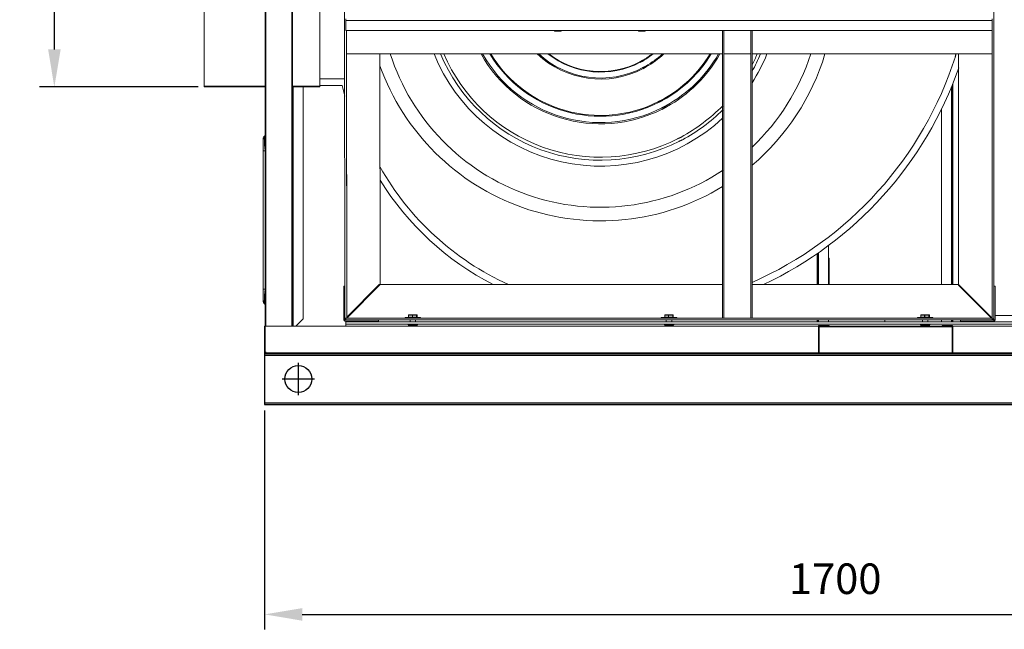
# Model space of a CAD drawing. Units: millimetres. Extents: x 733 to 6323, y 123 to 2632.
# Drawn here: x 733 to 2200, y 448 to 1356 of the extents above; entities that cross this region are included whole.
import ezdxf

# ---------------------------------------------------------------- set-up
doc = ezdxf.new("R2010")
doc.units = ezdxf.units.MM
doc.header["$PDSIZE"] = -1
doc.dimstyles.new('ISO-25', dxfattribs={"dimtxt": 2.5, "dimasz": 2.5, "dimexe": 1.25, "dimexo": 0.625, "dimtad": 1, "dimtxsty": 'Standard', "dimcen": 2.5, "dimadec": 0, "dimazin": 0, "dimtfac": 1, "dimtmove": 0, "dimatfit": 3, "dimfxl": 0, "dimarcsym": 0})

# ---------------------------------------------------------------- blocks, each defined once
blk = doc.blocks.new('*D7')
at = {"color": 0, "lineweight": -2}
for p, q in [((999.1, 2059.7), (762.6, 2059.7)), ((784.8, 2003.7), (784.8, 1705)), ((784.8, 1311.9), (784.8, 1610.5)), ((999.1, 1255.9), (762.6, 1255.9))]:
    blk.add_line(p, q, dxfattribs=at)
at = {"color": 0}
for points in [[(775.5, 2003.7), (794.2, 2003.7), (784.8, 2059.7)], [(775.5, 1311.9), (794.2, 1311.9), (784.8, 1255.9)]]:
    blk.add_solid(points, dxfattribs=at)
at = {"layer": 'Defpoints', "color": 0}
for p in [(1008, 2059.7), (784.8, 1255.9), (1008, 1255.9)]:
    blk.add_point(p, dxfattribs=at)
at = {"color": 0, "insert": (784.8, 1657.8), "char_height": 45.5, "attachment_point": 5}
blk.add_mtext('804', dxfattribs=at)
blk = doc.blocks.new('*D10')
at = {"color": 0, "lineweight": -2}
for p, q in [((1098, 773.9), (1098, 447.8)), ((2798, 773.9), (2798, 447.8)), ((1154, 470.1), (2742, 470.1))]:
    blk.add_line(p, q, dxfattribs=at)
at = {"color": 0}
for points in [[(1154, 479.4), (1154, 460.7), (1098, 470.1)], [(2742, 479.4), (2742, 460.7), (2798, 470.1)]]:
    blk.add_solid(points, dxfattribs=at)
at = {"layer": 'Defpoints', "color": 0}
for p in [(1098, 782.8), (2798, 782.8), (2798, 470.1)]:
    blk.add_point(p, dxfattribs=at)
at = {"color": 0, "insert": (1948, 517.3), "char_height": 45.5, "attachment_point": 5}
blk.add_mtext('1700', dxfattribs=at)

msp = doc.modelspace()

# ---------------------------------------------------------------- linework, layer by layer
at = {"lineweight": 15}
for p, q in [((1098.9, 2317.9), (1098.9, 899.7)), ((1099.8, 2317.9), (1099.8, 899.7)), ((1138.7, 2317.9), (1138.7, 899.7)), ((1139.6, 2317.9), (1139.6, 899.7)), ((1216.2, 2104.4), (1217.7, 911.4)), ((2184.5, 910.5), (2184.5, 2103.5)), ((1008, 1257.1), (1008, 2057.3)), ((1180.4, 2057.3), (1180.4, 1257.1)), ((2184.5, 958.9), (2184.5, 2057.1)), ((1218.9, 1354.9), (1218.9, 1357.5)), ((1218.9, 1354.9), (2181.9, 1354.9)), ((1218.9, 1340.1), (1218.9, 1354.9)), ((2181.9, 1357.5), (2181.9, 1354.9)), ((2181.9, 1354.9), (2181.9, 1340.1)), ((2181.9, 1340.1), (1218.9, 1340.1)), ((1219.8, 1340.1), (1220.3, 911.4)), ((1530.1, 1339.3), (1530.1, 1340.1)), ((1530.1, 1339.3), (1539.7, 1339.3)), ((1539.7, 1340.1), (1539.7, 1339.3)), ((1655.1, 1339.3), (1655.1, 1340.1)), ((1655.1, 1339.3), (1664.7, 1339.3)), ((1664.7, 1340.1), (1664.7, 1339.3)), ((1780.3, 911.5), (1780.3, 1340.1)), ((1782.2, 911.5), (1782.2, 1340.1)), ((1822.2, 1340.1), (1822.2, 911.5)), ((1824.1, 1340.1), (1824.1, 911.5)), ((2181.9, 910.5), (2181.9, 1340.1)), ((1219.8, 1305.1), (1780.3, 1305.1)), ((1219.8, 1305.1), (1220.3, 911.5)), ((1270.2, 961.5), (1269.8, 1305.1)), ((1782.2, 1305.1), (1822.2, 1305.1)), ((1782.2, 911.5), (1782.2, 1305.1)), ((1822.2, 1305.1), (1822.2, 911.5)), ((1824.1, 1305.1), (1922.1, 1305.1)), ((1922.1, 1305.1), (2130.8, 1305.1)), ((2130.8, 1305.1), (2181.9, 1305.1)), ((2131.9, 1305.1), (2131.9, 960.5)), ((2181.9, 1305.1), (2181.9, 911.5)), ((1180.4, 1268.3), (1217.3, 1268.3)), ((1008, 1255.9), (1008, 1257.1)), ((1008, 1257.1), (1098.9, 1257.1)), ((1008, 1255.9), (1098.9, 1255.9)), ((1139.6, 1257.1), (1180.4, 1257.1)), ((1139.6, 1255.9), (1180.4, 1255.9)), ((1140.6, 1255.9), (1140.6, 1167.3)), ((1155.5, 1255.9), (1155.5, 1162)), ((1213.6, 1258.3), (1180.4, 1258.3)), ((1180.4, 1257.1), (1180.4, 1255.9)), ((2121.1, 961.5), (2121.1, 1256.1)), ((2122.1, 961.5), (2122.1, 1258.4)), ((2123, 1260.6), (2123, 961.5)), ((2106.2, 961.5), (2106.2, 1222.7)), ((1095.9, 1178.4), (1095.9, 1160.7)), ((1098.9, 1183.7), (1098, 1183)), ((1098.8, 1160.7), (1095.9, 1160.7)), ((1095.9, 1160.7), (1095.9, 954.8)), ((1098.8, 1160.7), (1098.9, 1160.8)), ((1098.8, 954.8), (1098.8, 1160.7)), ((1140.5, 1150.3), (1140.5, 1167.3)), ((1155.5, 1162), (1155.5, 937)), ((1140.6, 1150.3), (1140.6, 942.3)), ((1938, 1019.6), (1938, 961.5)), ((1921.1, 961.5), (1921.1, 1007.6)), ((1921.2, 961.5), (1921.2, 1007.6)), ((1922.1, 1008.2), (1922.1, 961.5)), ((1923, 1008.8), (1923, 961.5)), ((1939.1, 1000.6), (1938, 1000.6)), ((1939.1, 961.5), (1939.1, 1000.6)), ((1098.8, 954.8), (1095.9, 954.8)), ((1095.9, 954.8), (1095.9, 937.1)), ((1098.9, 954.8), (1098.8, 954.8)), ((1217.6, 958.9), (1215.8, 958.9)), ((1215.8, 908.9), (1215.8, 958.9)), ((1268.9, 961.5), (1220.3, 912.9)), ((1220.3, 911.5), (1270.2, 961.5)), ((1780.3, 961.5), (1268.9, 961.5)), ((1270.2, 961.5), (1270.2, 961.5)), ((2131.9, 961.5), (1824.1, 961.5)), ((2181.9, 911.5), (2131.9, 961.5)), ((2131.9, 960.5), (2180.9, 911.5)), ((2184.5, 958.9), (2186.4, 958.9)), ((2184.5, 958.9), (2184.5, 908.9)), ((2186.4, 958.9), (2186.4, 908.9)), ((1140.5, 925.3), (1140.5, 942.3)), ((1098, 932.6), (1098.9, 931.9)), ((1140.6, 925.3), (1140.6, 899.7)), ((1155.5, 937), (1155.5, 910.6)), ((1155.5, 910.6), (1144.6, 899.7)), ((1217.7, 908.9), (1217.7, 911.4)), ((1217.7, 911.4), (1220.3, 911.4)), ((1218.9, 911.5), (2181.9, 911.5)), ((1218.9, 908.9), (1218.9, 911.5)), ((1220.3, 911.5), (1307.4, 911.5)), ((1307.4, 911.5), (1307.4, 912.1)), ((1307.4, 912.1), (1330.4, 912.1)), ((1330.2, 912.4), (1307.7, 912.4)), ((1312.5, 912.9), (1312.5, 915.9)), ((1312.5, 915.9), (1312.6, 915.9)), ((1312.6, 912.9), (1312.5, 912.9)), ((1312.6, 915.9), (1318.1, 915.9)), ((1312.6, 912.9), (1312.6, 915.9)), ((1318.1, 912.9), (1312.6, 912.9)), ((1318.3, 916.4), (1313.1, 916.4)), ((1318.1, 915.9), (1318.3, 915.9)), ((1318.1, 915.9), (1318.1, 912.9)), ((1318.3, 912.9), (1318.1, 912.9)), ((1324.1, 916.4), (1318.3, 916.4)), ((1318.3, 915.9), (1324.5, 915.9)), ((1318.3, 912.9), (1318.3, 915.9)), ((1324.5, 912.9), (1318.3, 912.9)), ((1324.8, 916.4), (1324.1, 916.4)), ((1324.5, 915.9), (1324.5, 912.9)), ((1324.5, 915.9), (1324.6, 915.9)), ((1324.6, 912.9), (1324.5, 912.9)), ((1324.6, 912.9), (1324.6, 915.9)), ((1324.6, 915.9), (1325.3, 915.9)), ((1325.3, 912.9), (1324.6, 912.9)), ((1325.3, 915.9), (1325.3, 912.9)), ((1325.3, 915.9), (1325.3, 912.9)), ((1325.3, 915.9), (1325.3, 915.9)), ((1325.3, 912.9), (1325.3, 912.9)), ((1330.4, 912.1), (1330.4, 911.5)), ((1330.4, 911.5), (1688.9, 911.5)), ((1688.9, 911.5), (1688.9, 912.1)), ((1688.9, 912.1), (1711.9, 912.1)), ((1711.7, 912.4), (1689.2, 912.4)), ((1694, 912.9), (1694, 915.9)), ((1694, 915.9), (1694.1, 915.9)), ((1694.1, 912.9), (1694, 912.9)), ((1694.1, 915.9), (1699.6, 915.9)), ((1694.1, 912.9), (1694.1, 915.9)), ((1699.6, 912.9), (1694.1, 912.9)), ((1699.8, 916.4), (1694.6, 916.4)), ((1699.6, 915.9), (1699.8, 915.9)), ((1699.6, 915.9), (1699.6, 912.9)), ((1699.8, 912.9), (1699.6, 912.9)), ((1705.6, 916.4), (1699.8, 916.4)), ((1699.8, 915.9), (1706, 915.9)), ((1699.8, 912.9), (1699.8, 915.9)), ((1706, 912.9), (1699.8, 912.9)), ((1706.3, 916.4), (1705.6, 916.4)), ((1706, 915.9), (1706, 912.9)), ((1706, 915.9), (1706.1, 915.9)), ((1706.1, 912.9), (1706, 912.9)), ((1706.1, 912.9), (1706.1, 915.9)), ((1706.1, 915.9), (1706.8, 915.9)), ((1706.8, 912.9), (1706.1, 912.9)), ((1706.8, 915.9), (1706.8, 912.9)), ((1706.8, 915.9), (1706.8, 912.9)), ((1706.8, 915.9), (1706.8, 915.9)), ((1706.8, 912.9), (1706.8, 912.9)), ((1711.9, 912.1), (1711.9, 911.5)), ((1711.9, 911.5), (1780.3, 911.5)), ((1824.1, 911.5), (2070.4, 911.5)), ((2070.4, 911.5), (2070.4, 912.1)), ((2070.4, 912.1), (2093.4, 912.1)), ((2093.2, 912.4), (2070.7, 912.4)), ((2075.5, 912.9), (2075.5, 915.9)), ((2075.5, 915.9), (2075.6, 915.9)), ((2075.6, 912.9), (2075.5, 912.9)), ((2075.6, 915.9), (2081.1, 915.9)), ((2075.6, 912.9), (2075.6, 915.9)), ((2081.1, 912.9), (2075.6, 912.9)), ((2081.3, 916.4), (2076.1, 916.4)), ((2081.1, 915.9), (2081.3, 915.9)), ((2081.1, 915.9), (2081.1, 912.9)), ((2081.3, 912.9), (2081.1, 912.9)), ((2087.1, 916.4), (2081.3, 916.4)), ((2081.3, 915.9), (2087.5, 915.9)), ((2081.3, 912.9), (2081.3, 915.9)), ((2087.5, 912.9), (2081.3, 912.9)), ((2087.8, 916.4), (2087.1, 916.4)), ((2087.5, 915.9), (2087.5, 912.9)), ((2087.5, 915.9), (2087.6, 915.9)), ((2087.6, 912.9), (2087.5, 912.9)), ((2087.6, 912.9), (2087.6, 915.9)), ((2087.6, 915.9), (2088.3, 915.9)), ((2088.3, 912.9), (2087.6, 912.9)), ((2088.3, 915.9), (2088.3, 912.9)), ((2088.3, 915.9), (2088.3, 912.9)), ((2088.3, 915.9), (2088.3, 915.9)), ((2088.3, 912.9), (2088.3, 912.9)), ((2093.4, 912.1), (2093.4, 911.5)), ((2093.4, 911.5), (2181.9, 911.5)), ((2181.9, 908.9), (2181.9, 911.5)), ((2184.5, 910.5), (2181.9, 910.5)), ((2184.5, 911.5), (2184.5, 911.5)), ((2186.4, 915.6), (2283.9, 915.6)), ((1098, 861.2), (1098, 899.7)), ((1098.9, 899.7), (1098, 899.7)), ((1923, 899.7), (1098.9, 899.7)), ((1098.9, 899.7), (1098.9, 861.2)), ((1217.7, 908.9), (1215.8, 908.9)), ((1217.7, 908.9), (1217.7, 907)), ((1218.9, 908.9), (1217.7, 908.9)), ((1267.7, 907), (1217.7, 907)), ((1218.9, 908.9), (2181.9, 908.9)), ((1218.9, 906), (2346.6, 906)), ((1218.9, 902.6), (1218.9, 906)), ((1218.9, 902.6), (2678.9, 902.6)), ((1218.9, 902.6), (1218.9, 902.6)), ((1218.9, 899.7), (1218.9, 902.6)), ((1312, 902.6), (1218.9, 902.6)), ((1267.7, 908.9), (1267.7, 907)), ((1267.7, 908.9), (1314.9, 908.9)), ((1312, 901.6), (1312, 902.6)), ((1325.9, 901.6), (1312, 901.6)), ((1312.6, 901.1), (1318.9, 901.1)), ((1312.6, 901.1), (1312.6, 899.7)), ((1314.9, 906), (1314.9, 908.9)), ((1318.9, 901.1), (1318.9, 901.6)), ((1318.9, 901.1), (1318.9, 899.7)), ((1318.9, 901.1), (1325.3, 901.1)), ((1322.9, 908.9), (1322.9, 906)), ((1322.9, 908.9), (1696.4, 908.9)), ((1325.3, 901.1), (1325.3, 899.7)), ((1325.9, 902.6), (1325.9, 901.6)), ((1693.5, 902.6), (1325.9, 902.6)), ((1693.5, 901.6), (1693.5, 902.6)), ((1707.4, 901.6), (1693.5, 901.6)), ((1694.1, 901.1), (1700.4, 901.1)), ((1694.1, 901.1), (1694.1, 899.7)), ((1696.4, 906), (1696.4, 908.9)), ((1700.4, 901.1), (1700.4, 901.6)), ((1700.4, 901.1), (1700.4, 899.7)), ((1700.4, 901.1), (1706.8, 901.1)), ((1704.4, 908.9), (1704.4, 906)), ((1704.4, 908.9), (2077.9, 908.9)), ((1706.8, 901.1), (1706.8, 899.7)), ((1707.4, 902.6), (1707.4, 901.6)), ((2075, 902.6), (1707.4, 902.6)), ((1921.1, 906), (1921.1, 908.9)), ((1921.2, 906), (1921.2, 908.9)), ((1922.1, 908.9), (1922.1, 906)), ((1923, 908.9), (1923, 906)), ((1923, 861), (1923, 899.7)), ((1923, 899.7), (1923.9, 899.7)), ((1938.9, 900.6), (1923.9, 900.6)), ((1923.9, 900.6), (1923.9, 899.7)), ((1938.9, 899.7), (1923.9, 899.7)), ((1923.9, 899.6), (2122.1, 899.6)), ((1923.9, 898.7), (1923.9, 899.6)), ((1923.9, 898.7), (2122.1, 898.7)), ((1923.9, 861.2), (1923.9, 898.7)), ((1938, 908.9), (1938, 906)), ((1938.9, 900.6), (1938.9, 899.7)), ((2022.1, 906), (2022.1, 908.9)), ((2075, 901.6), (2075, 902.6)), ((2088.9, 901.6), (2075, 901.6)), ((2075.6, 901.1), (2081.9, 901.1)), ((2075.6, 901.1), (2075.6, 899.6)), ((2077.9, 906), (2077.9, 908.9)), ((2081.9, 901.1), (2081.9, 901.6)), ((2081.9, 901.1), (2081.9, 899.6)), ((2081.9, 901.1), (2088.3, 901.1)), ((2085.9, 908.9), (2085.9, 906)), ((2085.9, 908.9), (2134.5, 908.9)), ((2088.3, 901.1), (2088.3, 899.6)), ((2088.9, 902.6), (2088.9, 901.6)), ((2268.6, 902.6), (2088.9, 902.6)), ((2106.2, 906), (2106.2, 908.9)), ((2107.1, 900.6), (2107.1, 899.7)), ((2122, 900.6), (2107.1, 900.6)), ((2122, 899.7), (2107.1, 899.7)), ((2121.1, 906), (2121.1, 908.9)), ((2122, 899.7), (2122, 900.6)), ((2122.1, 906), (2122.1, 908.9)), ((2122.1, 899.7), (2123, 899.7)), ((2122.1, 899.6), (2122.1, 898.7)), ((2122.1, 898.7), (2122.1, 861.2)), ((2123, 906), (2123, 908.9)), ((2797.1, 899.7), (2123, 899.7)), ((2123, 899.7), (2123, 861)), ((2134.5, 908.9), (2134.5, 907)), ((2184.5, 908.9), (2134.5, 908.9)), ((2184.5, 907), (2134.5, 907)), ((2181.9, 908.9), (2181.9, 908.9)), ((2184.5, 908.9), (2184.5, 907)), ((2184.5, 908.9), (2186.4, 908.9)), ((1098.9, 861.2), (1098, 861.2)), ((1098, 859.7), (1098, 861.2)), ((1098, 859.7), (1098.9, 859.7)), ((1098.9, 859.7), (1098.9, 861.2)), ((1099.8, 860.6), (1098.9, 860.6)), ((1098.9, 858.8), (1098.9, 859.7)), ((1100.4, 859.7), (1098.9, 859.7)), ((1100.4, 858.8), (1098.9, 858.8)), ((1099.8, 860.9), (1099.8, 860.6)), ((1099.8, 860.6), (1099.8, 859.7)), ((1099.8, 860.6), (1100.1, 860.6)), ((1920.5, 859.7), (1100.4, 859.7)), ((1920.5, 858.8), (1100.4, 858.8)), ((1922, 859.7), (1920.5, 859.7)), ((1922, 858.8), (1920.5, 858.8)), ((1922, 859.7), (1922, 858.8)), ((1922.1, 859.7), (1923, 859.7)), ((1923.2, 859.2), (1922.8, 859.2)), ((1923, 861.2), (1923.9, 861.2)), ((1923, 861), (1923, 859.7)), ((1923, 860.7), (1923, 859.7)), ((1923, 859.7), (1923.9, 859.7)), ((1923.9, 861.2), (1923.9, 859.7)), ((1923.9, 858.8), (1923.9, 859.7)), ((1923.9, 859.7), (1925.4, 859.7)), ((1923.9, 858.8), (1925.4, 858.8)), ((1925.4, 859.7), (2120.5, 859.7)), ((1925.4, 858.8), (2120.5, 858.8)), ((2120.5, 859.7), (2122, 859.7)), ((2120.5, 858.8), (2122, 858.8)), ((2122, 859.7), (2122, 858.8)), ((2123, 861.2), (2122.1, 861.2)), ((2122.1, 859.7), (2122.1, 861.2)), ((2122.1, 859.7), (2123, 859.7)), ((2123.2, 859.2), (2122.8, 859.2)), ((2123, 859.7), (2123, 861)), ((2123, 859.7), (2123, 860.7)), ((2123, 859.7), (2123.9, 859.7)), ((2123.9, 858.8), (2123.9, 859.7)), ((2125.4, 859.7), (2123.9, 859.7)), ((2125.4, 858.8), (2123.9, 858.8)), ((2795.5, 859.7), (2125.4, 859.7)), ((2795.5, 858.8), (2125.4, 858.8))]:
    msp.add_line(p, q, dxfattribs=at)
for p, q in [((1657.1, 1293.3), (1661.5, 1295.8)), ((1657.4, 1292.7), (1661.8, 1295.1)), ((2127, 1301.3), (2128.3, 1305.1)), ((1661.4, 1284.7), (1665.8, 1287.1)), ((1662, 1283.3), (1666.4, 1285.7)), ((1684.8, 1234.2), (1691, 1237.4)), ((1685.5, 1233.1), (1691.4, 1236.2)), ((1689.5, 1224.6), (1695.7, 1227.9)), ((1690.4, 1222.9), (1696.6, 1226.2)), ((1713.8, 1179), (1718.3, 1181.3)), ((1715.8, 1175), (1720.2, 1177.3)), ((1098, 858.8), (2798, 858.8)), ((1098, 858.8), (1098, 782.8)), ((1098, 856.3), (2798, 856.3)), ((1148.2, 844.7), (1148.2, 796.9)), ((1172.1, 820.8), (1124.2, 820.8)), ((1098, 785.3), (2798, 785.3)), ((1098, 782.8), (2798, 782.8))]:
    msp.add_line(p, q)
at = {"lineweight": 15, "flags": 128}
for points in [[(1217.3, 1242), (1216.3, 1246.2), (1213.6, 1258.3)], [(1217.7, 911.4), (1217.7, 911.4), (1217.8, 911.4), (1217.8, 911.4), (1217.9, 911.4), (1218, 911.4), (1218.1, 911.4), (1218.3, 911.4), (1218.5, 911.4)]]:
    msp.add_lwpolyline(points, dxfattribs=at)
msp.add_circle((1148.2, 820.8), 20)
at = {"lineweight": 15}
for centre, radius, start, end in [((1598.4, 1405.5), 328.8, 197.7767, 303.6015), ((1598.4, 1405.5), 328.8, 197.7772, 303.6025), ((1598.4, 1405.5), 267.5, 202.0412, 312.862), ((1598.4, 1405.1), 258.4, 202.7704, 297.0407), ((1598.4, 1405.1), 253.9, 203.1962, 297.0529), ((1598.4, 1405.1), 204.1, 209.3344, 296.8024), ((1598.4, 1405.1), 202.2, 209.6404, 296.8062), ((1598.4, 1405.1), 192.8, 211.238, 296.8855), ((1598.4, 1405.1), 191.6, 211.4691, 296.8291), ((1598.4, 1405.1), 137.4, 226.6953, 297.616), ((1598.4, 1405.1), 135.9, 227.3848, 297.6283), ((1598.4, 1405.1), 127, 231.9459, 297.7147), ((1598.4, 1405.1), 126.2, 232.3848, 297.7233), ((1598.4, 1405.1), 126.2, 299.994, 307.6152), ((1598.4, 1405.1), 127, 299.9729, 308.0541), ((1598.4, 1405.1), 135.9, 299.7422, 312.6152), ((1598.4, 1405.1), 137.4, 299.7036, 313.3047), ((1598.4, 1405.1), 191.6, 298.925, 328.5309), ((1598.4, 1405.1), 192.8, 298.8645, 328.762), ((1598.4, 1405.1), 202.2, 298.7917, 330.3596), ((1598.4, 1405.1), 204.1, 298.7692, 330.6656), ((1598.4, 1405.1), 253.9, 332.7626, 336.8038), ((1598.4, 1405.5), 349.1, 310.286, 343.2892), ((1598.4, 1405.5), 328.8, 313.358, 342.2233), ((1598.4, 1405.5), 328.8, 313.3594, 342.2228), ((1598.4, 1405.5), 267.5, 327.5528, 337.9588), ((1598.4, 1405.1), 258.4, 330.8883, 337.2296), ((1602.3, 1468.9), 550.8, 293.7478, 342.2864), ((1598.4, 1405.5), 349.1, 199.7677, 301.4135), ((1602.3, 1468.9), 560.8, 295.2039, 340.8114), ((1598.4, 1405.1), 253.9, 298.1818, 315.7823), ((1598.4, 1405.1), 258.4, 298.1505, 314.7686), ((1101.8, 1178.4), 5.9, 130, 180), ((1637.5, 1345.8), 422.9, 209.6459, 245.355), ((1637.5, 1345.8), 432.9, 211.9005, 242.6122), ((1101.8, 937.1), 5.9, 180, 230), ((1307.7, 912.1), 0.25, 90, 180), ((1330.2, 912.1), 0.25, 0, 90), ((1689.2, 912.1), 0.25, 90, 180), ((1711.7, 912.1), 0.25, 0, 90), ((2070.7, 912.1), 0.25, 90, 180), ((2093.2, 912.1), 0.25, 0, 90), ((1217.7, 908.9), 1.91, 180, 270), ((1217.7, 908.9), 0.01, 180, 270), ((1313.1, 901.1), 0.5, 90, 180), ((1324.8, 901.1), 0.5, 0, 90), ((1694.6, 901.1), 0.5, 90, 180), ((1706.3, 901.1), 0.5, 0, 90), ((1923.9, 899.7), 0.91, 90, 180), ((1923.9, 899.7), 0.01, 90, 180), ((2076.1, 901.1), 0.5, 90, 180), ((2087.8, 901.1), 0.5, 0, 90), ((2122, 899.7), 0.91, 0, 90), ((2122, 899.7), 0.01, 360, 90), ((2184.5, 908.9), 0.01, 270, 0), ((2184.5, 908.9), 1.91, 270, 0), ((1098.9, 859.7), 1.55, 0.5516, 90)]:
    msp.add_arc(centre, radius, start, end, dxfattribs=at)
at = {"lineweight": 15, "extrusion": (0, 0, -1)}
for centre, major_axis, ratio, start_param, end_param in [((1101.8, 1152.3), (-3.7, 30.7), 0.06478, 4.997389, 6.240984), ((1101.8, 963.2), (3.7, 30.7), 0.06478, 3.183794, 4.427389), ((1313.1, 915.9), (-0.515, 0), 0.971249, 0, 1.570796), ((1313.1, 912.9), (-0.515, 0), 0.971249, 4.712389, 6.283185), ((1313.1, 915.9), (0, 0.5), 0.865206, 4.712389, 6.283185), ((1313.1, 912.9), (0, 0.5), 0.865206, 3.141593, 4.712389), ((1318.3, 915.9), (0, 0.5), 0.30281, 4.712389, 6.283185), ((1318.3, 912.9), (0, 0.5), 0.30281, 3.141593, 4.712389), ((1318.3, 915.9), (0, 0.5), 0.095189, 0, 1.570796), ((1318.3, 912.9), (0, 0.5), 0.095189, 1.570796, 3.141593), ((1324.1, 915.9), (0, 0.5), 0.726792, 0, 1.570796), ((1324.1, 915.9), (0, 0.5), 0.960395, 0, 1.570796), ((1324.1, 912.9), (0, 0.5), 0.726792, 1.570796, 3.141593), ((1324.1, 912.9), (0, 0.5), 0.960395, 1.570796, 3.141593), ((1324.8, 915.9), (-0.515, 0), 0.971249, 1.570796, 3.141593), ((1324.8, 912.9), (-0.515, 0), 0.971249, 3.141593, 4.712389), ((1694.6, 915.9), (-0.515, 0), 0.971249, 0, 1.570796), ((1694.6, 912.9), (-0.515, 0), 0.971249, 4.712389, 6.283185), ((1694.6, 915.9), (0, 0.5), 0.865206, 4.712389, 6.283185), ((1694.6, 912.9), (0, 0.5), 0.865206, 3.141593, 4.712389), ((1699.8, 915.9), (0, 0.5), 0.30281, 4.712389, 6.283185), ((1699.8, 912.9), (0, 0.5), 0.30281, 3.141593, 4.712389), ((1699.8, 915.9), (0, 0.5), 0.095189, 0, 1.570796), ((1699.8, 912.9), (0, 0.5), 0.095189, 1.570796, 3.141593), ((1705.6, 915.9), (0, 0.5), 0.726792, 0, 1.570796), ((1705.6, 915.9), (0, 0.5), 0.960395, 0, 1.570796), ((1705.6, 912.9), (0, 0.5), 0.726792, 1.570796, 3.141593), ((1705.6, 912.9), (0, 0.5), 0.960395, 1.570796, 3.141593), ((1706.3, 915.9), (-0.515, 0), 0.971249, 1.570796, 3.141593), ((1706.3, 912.9), (-0.515, 0), 0.971249, 3.141593, 4.712389), ((2076.1, 915.9), (-0.515, 0), 0.971249, 0, 1.570796), ((2076.1, 912.9), (-0.515, 0), 0.971249, 4.712389, 6.283185), ((2076.1, 915.9), (0, 0.5), 0.865206, 4.712389, 6.283185), ((2076.1, 912.9), (0, 0.5), 0.865206, 3.141593, 4.712389), ((2081.3, 915.9), (0, 0.5), 0.30281, 4.712389, 6.283185), ((2081.3, 912.9), (0, 0.5), 0.30281, 3.141593, 4.712389), ((2081.3, 915.9), (0, 0.5), 0.095189, 0, 1.570796), ((2081.3, 912.9), (0, 0.5), 0.095189, 1.570796, 3.141593), ((2087.1, 915.9), (0, 0.5), 0.726792, 0, 1.570796), ((2087.1, 915.9), (0, 0.5), 0.960395, 0, 1.570796), ((2087.1, 912.9), (0, 0.5), 0.726792, 1.570796, 3.141593), ((2087.1, 912.9), (0, 0.5), 0.960395, 1.570796, 3.141593), ((2087.8, 915.9), (-0.515, 0), 0.971249, 1.570796, 3.141593), ((2087.8, 912.9), (-0.515, 0), 0.971249, 3.141593, 4.712389)]:
    msp.add_ellipse(centre, major_axis=major_axis, ratio=ratio, start_param=start_param, end_param=end_param, dxfattribs=at)
at = {"lineweight": 15}
for points, knots in [([(1098.9, 858.8), (1098.7, 858.8), (1098.5, 858.8), (1098.2, 859), (1098, 859.3), (1098, 859.6), (1098, 859.7)], [0, 0, 0, 0, 0.25, 0.499999, 0.75, 1, 1, 1, 1]), ([(1098.9, 860.6), (1098.9, 860.5), (1098.9, 860.2), (1099.1, 859.9), (1099.4, 859.7), (1099.6, 859.7), (1099.8, 859.7)], [0, 0, 0, 0, 0.25, 0.500001, 0.75, 1, 1, 1, 1]), ([(1098.9, 859.7), (1098.9, 859.7), (1098.9, 859.7), (1098.9, 859.7), (1098.9, 859.7), (1098.9, 859.7), (1098.9, 859.7)], [0, 0, 0, 0, 0.249352, 0.499691, 0.750084, 1, 1, 1, 1]), ([(1099.8, 860.6), (1099.8, 860.6), (1099.8, 860.6), (1099.8, 860.6), (1099.8, 860.6), (1099.8, 860.6), (1099.8, 860.6)], [0, 0, 0, 0, 0.249919, 0.500308, 0.750649, 1, 1, 1, 1]), ([(1100.4, 859.7), (1100.4, 859.6), (1100.4, 859.3), (1100.4, 859), (1100.4, 858.8), (1100.4, 858.8), (1100.4, 858.8)], [0, 0, 0, 0, 0.250002, 0.500017, 0.750018, 1, 1, 1, 1]), ([(1920.5, 858.8), (1920.5, 858.8), (1920.5, 858.8), (1920.5, 859), (1920.5, 859.3), (1920.5, 859.6), (1920.5, 859.7)], [0, 0, 0, 0, 0.249982, 0.499983, 0.749998, 1, 1, 1, 1]), ([(1923, 859.7), (1922.9, 859.6), (1922.9, 859.3), (1922.7, 859), (1922.4, 858.8), (1922.2, 858.8), (1922, 858.8)], [0, 0, 0, 0, 0.25, 0.500001, 0.75, 1, 1, 1, 1]), ([(1922.1, 859.7), (1922.1, 859.7), (1922.1, 859.7), (1922.1, 859.7), (1922.1, 859.7), (1922, 859.7), (1922, 859.7)], [0, 0, 0, 0, 0.249916, 0.500309, 0.750648, 1, 1, 1, 1]), ([(1923, 859.7), (1923, 859.6), (1923, 859.3), (1923.2, 859), (1923.5, 858.8), (1923.7, 858.8), (1923.9, 858.8)], [0, 0, 0, 0, 0.250003, 0.500003, 0.750001, 1, 1, 1, 1]), ([(1923.9, 859.7), (1923.9, 859.7), (1923.9, 859.7), (1923.9, 859.7), (1923.9, 859.7), (1923.9, 859.7), (1923.9, 859.7)], [0, 0, 0, 0, 0.249992, 0.49903, 0.749072, 1, 1, 1, 1]), ([(1925.4, 858.8), (1925.4, 858.8), (1925.4, 858.8), (1925.4, 859), (1925.4, 859.3), (1925.4, 859.6), (1925.4, 859.7)], [0, 0, 0, 0, 0.249982, 0.499983, 0.749998, 1, 1, 1, 1]), ([(2120.5, 859.7), (2120.5, 859.6), (2120.5, 859.3), (2120.5, 859), (2120.5, 858.8), (2120.5, 858.8), (2120.5, 858.8)], [0, 0, 0, 0, 0.250002, 0.500017, 0.750018, 1, 1, 1, 1]), ([(2122, 858.8), (2122.2, 858.8), (2122.4, 858.8), (2122.7, 859), (2122.9, 859.3), (2122.9, 859.6), (2123, 859.7)], [0, 0, 0, 0, 0.249982, 0.499983, 0.749998, 1, 1, 1, 1]), ([(2122, 859.7), (2122, 859.7), (2122.1, 859.7), (2122.1, 859.7), (2122.1, 859.7), (2122.1, 859.7), (2122.1, 859.7)], [0, 0, 0, 0, 0.249571, 0.498541, 0.750223, 1, 1, 1, 1]), ([(2123.9, 858.8), (2123.7, 858.8), (2123.5, 858.8), (2123.2, 859), (2123, 859.3), (2123, 859.6), (2123, 859.7)], [0, 0, 0, 0, 0.249979, 0.500012, 0.750001, 1, 1, 1, 1]), ([(2123.9, 859.7), (2123.9, 859.7), (2123.9, 859.7), (2123.9, 859.7), (2123.9, 859.7), (2123.9, 859.7), (2123.9, 859.7)], [0, 0, 0, 0, 0.249127, 0.500829, 0.749938, 1, 1, 1, 1]), ([(2125.4, 859.7), (2125.4, 859.6), (2125.4, 859.3), (2125.4, 859), (2125.4, 858.8), (2125.4, 858.8), (2125.4, 858.8)], [0, 0, 0, 0, 0.2500023, 0.5000168, 0.7500183, 1, 1, 1, 1])]:
    msp.add_open_spline(points, degree=3, knots=knots, dxfattribs=at)

# ---------------------------------------------------------------- dimensions: what is measured, and where the dimension line sits
dim = msp.add_linear_dim(base=(784.8, 1255.9), p1=(1008, 2059.7), p2=(1008, 1255.9), angle=90, dimstyle='ISO-25', override={"dimscale": 7, "dimtxt": 6.5, "dimasz": 8, "dimexe": 3.175, "dimexo": 1.27, "dimgap": 3.5, "dimtih": 1, "dimtoh": 1, "dimdec": 0, "dimzin": 1, "dimpost": '<>', "dimtdec": 0, "dimtzin": 1})
dim.commit()
dim.dimension.update_dxf_attribs({"geometry": '*D7', "text_midpoint": (784.8, 1657.8)})
dim = msp.add_linear_dim(base=(2798, 470.1), p1=(1098, 782.8), p2=(2798, 782.8), dimstyle='ISO-25', override={"dimscale": 7, "dimtxt": 6.5, "dimasz": 8, "dimexe": 3.175, "dimexo": 1.27, "dimgap": 3.5, "dimtih": 1, "dimtoh": 1, "dimdec": 0, "dimzin": 1, "dimpost": '<>', "dimtdec": 0, "dimtzin": 1})
dim.commit()
dim.dimension.update_dxf_attribs({"geometry": '*D10', "text_midpoint": (1948, 517.3)})

doc.saveas('drawing.dxf')
